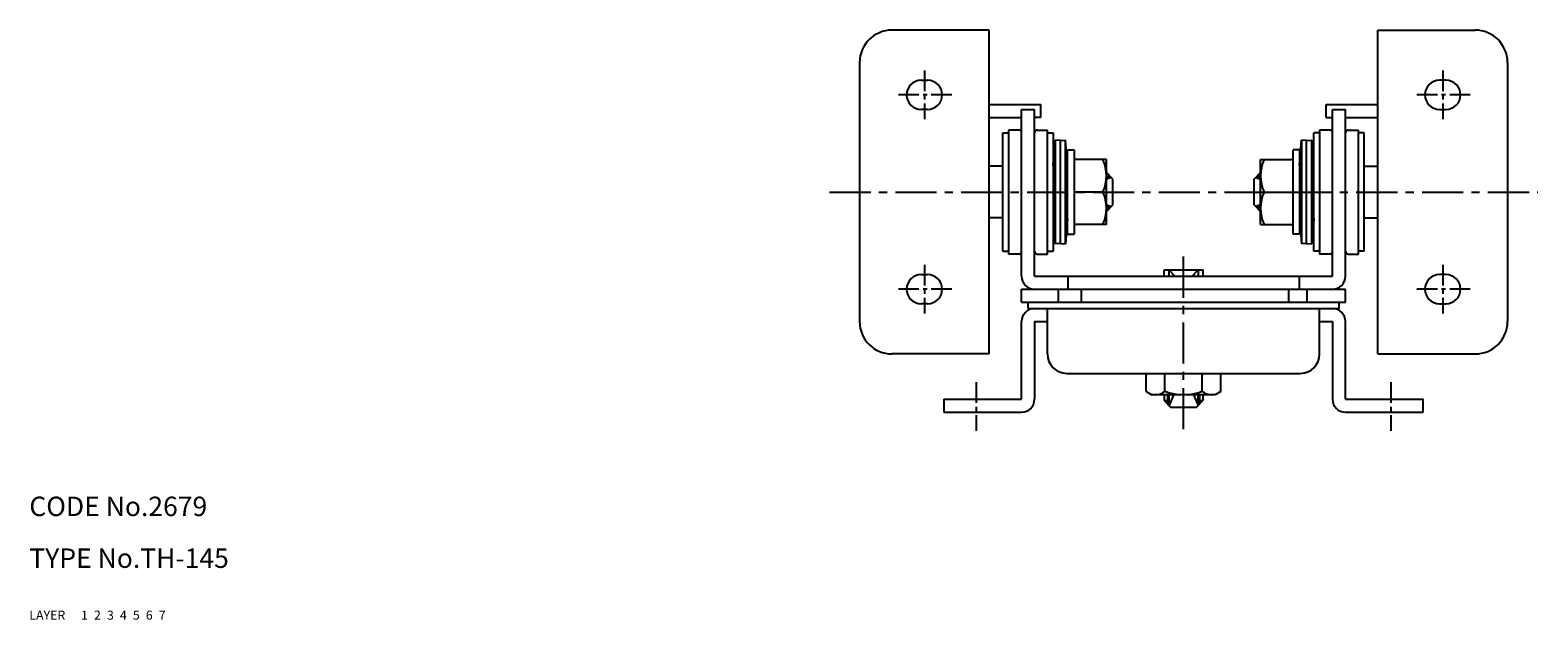
# Model space of a CAD drawing. Extents: x 10 to 494, y 10 to 360.
# Drawn here: x 10 to 243, y 10 to 101 of the extents above; entities that cross this region are included whole.
import ezdxf

# ---------------------------------------------------------------- set-up
doc = ezdxf.new("R2010")
doc.units = 0
doc.header["$MEASUREMENT"] = 0
for name, pattern in [('CENTER', [50.8, 31.75, -6.35, 6.35, -6.35]), ('DASHED', [19.05, 12.7, -6.35]), ('PHANTOM', [63.5, 31.75, -6.35, 6.35, -6.35, 6.35, -6.35])]:
    doc.linetypes.add(name, pattern=pattern)
for name, color, linetype in [('1', 7, 'CONTINUOUS'), ('2', 4, 'CONTINUOUS'), ('3', 2, 'DASHED'), ('4', 1, 'CENTER'), ('5', 6, 'PHANTOM'), ('6', 5, 'CONTINUOUS'), ('7', 3, 'CONTINUOUS')]:
    doc.layers.add(name, color=color, linetype=linetype)
doc.styles.get("Standard").update_dxf_attribs({"font": 'simplex.shx'})

msp = doc.modelspace()

# ---------------------------------------------------------------- linework, layer by layer
at = {"layer": '1', "linetype": 'Continuous'}
for p, q in [((158.13, 101.03), (143.13, 101.03)), ((158.13, 51.03), (158.13, 101.03)), ((218.13, 51.03), (218.13, 101.03)), ((218.13, 101.03), (233.13, 101.03)), ((138.13, 96.03), (138.13, 56.03)), ((238.13, 96.03), (238.13, 56.03)), ((147.63, 93.28), (148.63, 93.28)), ((228.63, 93.28), (227.63, 93.28)), ((148.63, 88.78), (147.63, 88.78)), ((158.13, 89.53), (166.13, 89.53)), ((163.13, 63.03), (163.13, 88.79)), ((163.13, 88.79), (165.13, 88.79)), ((165.13, 63.03), (165.13, 88.79)), ((166.13, 87.53), (166.13, 89.53)), ((210.13, 87.53), (210.13, 89.53)), ((210.13, 89.53), (218.13, 89.53)), ((211.13, 63.03), (211.13, 88.79)), ((211.13, 88.79), (213.13, 88.79)), ((213.13, 63.03), (213.13, 88.79)), ((227.63, 88.78), (228.63, 88.78)), ((158.13, 87.53), (163.13, 87.53)), ((166.13, 87.53), (165.13, 87.53)), ((210.13, 87.53), (211.13, 87.53)), ((213.13, 87.53), (218.13, 87.53)), ((160.23, 66.88), (160.23, 85.18)), ((160.23, 85.18), (161.13, 85.18)), ((161.13, 85.6), (161.13, 66.45)), ((162.73, 85.6), (161.13, 85.6)), ((165.53, 85.6), (167.13, 85.6)), ((167.13, 66.45), (167.13, 85.6)), ((167.13, 85.18), (168.03, 85.18)), ((168.03, 85.18), (168.03, 66.88)), ((168.03, 80.14), (168.34, 84.03)), ((168.34, 84.03), (168.34, 68.03)), ((169.13, 83.97), (168.34, 84.03)), ((169.13, 83.97), (169.93, 84.03)), ((169.13, 68.09), (169.13, 83.97)), ((169.93, 68.03), (169.93, 84.03)), ((170.24, 80.14), (169.93, 84.03)), ((206.03, 80.14), (206.33, 84.03)), ((206.33, 84.03), (206.33, 68.03)), ((207.13, 83.97), (206.33, 84.03)), ((207.13, 83.97), (207.93, 84.03)), ((207.13, 68.09), (207.13, 83.97)), ((207.93, 68.03), (207.93, 84.03)), ((208.23, 80.14), (207.93, 84.03)), ((208.23, 66.88), (208.23, 85.18)), ((209.13, 85.18), (208.23, 85.18)), ((209.13, 85.6), (209.13, 66.45)), ((210.73, 85.6), (209.13, 85.6)), ((213.53, 85.6), (215.13, 85.6)), ((215.13, 66.45), (215.13, 85.6)), ((216.03, 85.18), (215.13, 85.18)), ((216.03, 66.88), (216.03, 85.18)), ((170.24, 69.53), (170.24, 82.53)), ((170.24, 82.53), (171.24, 82.53)), ((171.24, 82.53), (171.24, 69.53)), ((205.03, 69.53), (205.03, 82.53)), ((206.03, 82.53), (205.03, 82.53)), ((206.03, 82.53), (206.03, 69.53)), ((160.23, 80.03), (158.13, 80.03)), ((176.24, 81.03), (171.24, 81.03)), ((176.24, 71.03), (176.24, 81.03)), ((200.03, 71.03), (200.03, 81.03)), ((200.03, 81.03), (205.03, 81.03)), ((216.03, 80.03), (218.13, 80.03)), ((177.23, 78.03), (176.23, 79.03)), ((176.99, 78.27), (176.24, 78.27)), ((177.23, 74.03), (177.23, 78.03)), ((199.03, 78.03), (200.03, 79.03)), ((199.03, 74.03), (199.03, 78.03)), ((199.28, 78.27), (200.03, 78.27)), ((175.69, 76.03), (171.24, 76.03)), ((200.58, 76.03), (205.03, 76.03)), ((177.23, 74.03), (176.23, 73.03)), ((176.99, 73.78), (176.24, 73.78)), ((199.03, 74.03), (200.03, 73.03)), ((199.28, 73.78), (200.03, 73.78)), ((160.23, 72.03), (158.13, 72.03)), ((168.03, 71.92), (168.34, 68.03)), ((170.24, 71.92), (169.93, 68.03)), ((176.24, 71.03), (171.24, 71.03)), ((200.03, 71.03), (205.03, 71.03)), ((206.03, 71.92), (206.33, 68.03)), ((208.23, 71.92), (207.93, 68.03)), ((216.03, 72.03), (218.13, 72.03)), ((169.13, 68.09), (168.34, 68.03)), ((169.13, 68.09), (169.93, 68.03)), ((170.24, 69.53), (171.24, 69.53)), ((206.03, 69.53), (205.03, 69.53)), ((207.13, 68.09), (206.33, 68.03)), ((207.13, 68.09), (207.93, 68.03)), ((160.23, 66.88), (161.13, 66.88)), ((162.73, 66.45), (161.13, 66.45)), ((165.53, 66.45), (167.13, 66.45)), ((167.13, 66.88), (168.03, 66.88)), ((209.13, 66.88), (208.23, 66.88)), ((210.73, 66.45), (209.13, 66.45)), ((213.53, 66.45), (215.13, 66.45)), ((216.03, 66.88), (215.13, 66.88)), ((147.63, 63.28), (148.63, 63.28)), ((165.13, 63.03), (211.13, 63.03)), ((170.28, 63.03), (170.28, 61.03)), ((185.12, 63.03), (185.12, 64.03)), ((185.12, 64.03), (191.15, 64.03)), ((185.88, 64.03), (185.88, 63.03)), ((190.38, 64.03), (190.38, 63.03)), ((191.15, 63.03), (191.15, 64.03)), ((205.99, 63.03), (205.99, 61.03)), ((228.63, 63.28), (227.63, 63.28)), ((163.13, 61.03), (213.13, 61.03)), ((163.13, 59.03), (163.13, 61.03)), ((168.78, 61.03), (168.78, 59.03)), ((172.31, 61.03), (172.31, 59.03)), ((204.34, 61.03), (204.34, 59.03)), ((207.17, 61.03), (207.17, 59.03)), ((213.13, 59.03), (213.13, 61.03)), ((148.63, 58.78), (147.63, 58.78)), ((163.13, 59.03), (213.13, 59.03)), ((164.13, 58.03), (164.13, 59.03)), ((212.13, 58.03), (212.13, 59.03)), ((227.63, 58.78), (228.63, 58.78)), ((163.13, 44.03), (163.13, 56.03)), ((164.13, 58.03), (212.13, 58.03)), ((165.13, 56.03), (165.13, 44.03)), ((165.13, 56.03), (167.13, 56.03)), ((167.13, 51.03), (167.13, 58.03)), ((209.13, 51.03), (209.13, 58.03)), ((209.13, 56.03), (211.13, 56.03)), ((211.13, 56.03), (211.13, 44.03)), ((213.13, 44.03), (213.13, 56.03)), ((158.13, 51.03), (143.13, 51.03)), ((218.13, 51.03), (233.13, 51.03)), ((170.13, 48.03), (206.13, 48.03)), ((182.36, 45.23), (182.36, 48.03)), ((185.25, 45.28), (185.25, 48.03)), ((191.02, 45.28), (191.02, 48.03)), ((193.91, 45.23), (193.91, 48.03)), ((182.36, 45.23), (183.23, 44.72)), ((193.03, 44.72), (183.23, 44.72)), ((185.13, 44.72), (185.13, 43.83)), ((185.89, 43.07), (185.89, 44.72)), ((190.38, 43.07), (190.38, 44.72)), ((191.13, 44.72), (191.13, 43.83)), ((193.91, 45.23), (193.03, 44.72)), ((151.13, 44.03), (163.13, 44.03)), ((151.13, 44.03), (151.13, 42.03)), ((151.13, 42.03), (163.13, 42.03)), ((185.13, 43.83), (185.89, 43.83)), ((185.13, 43.83), (186.13, 42.83)), ((186.13, 42.83), (190.13, 42.83)), ((190.13, 42.83), (191.13, 43.83)), ((190.38, 43.83), (191.13, 43.83)), ((213.13, 44.03), (225.13, 44.03)), ((213.13, 42.03), (225.13, 42.03)), ((225.13, 42.03), (225.13, 44.03))]:
    msp.add_line(p, q, dxfattribs=at)
for centre, radius, start, end in [((143.13, 96.03), 5, 90, 180), ((233.13, 96.03), 5, 0, 90), ((147.63, 91.03), 2.25, 90, 270), ((148.63, 91.03), 2.25, 270, 90), ((227.63, 91.03), 2.25, 90, 270), ((228.63, 91.03), 2.25, 270, 90), ((162.73, 85.2), 0.4, 0, 90), ((165.53, 85.2), 0.4, 90, 180), ((210.73, 85.2), 0.4, 0, 90), ((213.53, 85.2), 0.4, 90, 180), ((170.3, 78.53), 5.94, 335.1172, 24.8828), ((205.97, 78.53), 5.94, 155.1172, 204.8828), ((170.3, 73.53), 5.94, 335.1172, 24.8828), ((205.97, 73.53), 5.94, 155.1172, 204.8828), ((162.73, 66.85), 0.4, 270, 0), ((165.53, 66.85), 0.4, 180, 270), ((210.73, 66.85), 0.4, 270, 0), ((213.53, 66.85), 0.4, 180, 270), ((147.63, 61.03), 2.25, 90, 270), ((148.63, 61.03), 2.25, 270, 90), ((165.13, 63.03), 2, 180, 270), ((211.13, 63.03), 2, 270, 0), ((227.63, 61.03), 2.25, 90, 270), ((228.63, 61.03), 2.25, 270, 90), ((143.13, 56.03), 5, 180, 270), ((165.13, 56.03), 2, 90, 180), ((211.13, 56.03), 2, 0, 90), ((233.13, 56.03), 5, 270, 0), ((170.13, 51.03), 3, 180, 270), ((206.13, 51.03), 3, 270, 0), ((183.8, 46.89), 2.16, 270, 311.8265), ((188.13, 52.55), 7.83, 248.3664, 291.6336), ((192.46, 46.89), 2.16, 228.1735, 270), ((163.13, 44.03), 2, 270, 0), ((213.13, 44.03), 2, 180, 270)]:
    msp.add_arc(centre, radius, start, end, dxfattribs=at)
at = {"layer": '2', "linetype": 'Continuous'}
for p, q in [((176.24, 78.49), (176.77, 78.49)), ((176.99, 78.27), (176.24, 78)), ((199.28, 78.27), (200.03, 78)), ((200.03, 78.49), (199.49, 78.49)), ((176.24, 74.05), (176.99, 73.78)), ((176.24, 73.57), (176.77, 73.57)), ((200.03, 74.05), (199.28, 73.78)), ((200.03, 73.57), (199.49, 73.57)), ((185.88, 64.03), (186.78, 63.03)), ((189.48, 63.03), (190.38, 64.03)), ((185.67, 44.72), (185.67, 43.29)), ((186.59, 44.72), (185.89, 43.07)), ((189.68, 44.72), (190.38, 43.07)), ((190.59, 44.72), (190.59, 43.29))]:
    msp.add_line(p, q, dxfattribs=at)
at = {"layer": '4', "linetype": 'CENTER', "ltscale": 0.1}
for p, q in [((148.13, 94.78), (148.13, 87.28)), ((228.13, 94.78), (228.13, 87.28)), ((152.38, 91.03), (143.88, 91.03)), ((232.38, 91.03), (223.88, 91.03)), ((148.13, 64.78), (148.13, 57.28)), ((228.13, 64.78), (228.13, 57.28)), ((152.38, 61.03), (143.88, 61.03)), ((232.38, 61.03), (223.88, 61.03)), ((156.13, 46.66), (156.13, 39.16)), ((220.13, 46.66), (220.13, 39.16))]:
    msp.add_line(p, q, dxfattribs=at)
at = {"layer": '4', "linetype": 'CENTER', "ltscale": 0.2}
for p, q in [((133.5, 76.03), (242.81, 76.03)), ((188.13, 39.4), (188.13, 67.1))]:
    msp.add_line(p, q, dxfattribs=at)

# ---------------------------------------------------------------- texts
at = {"layer": '1', "linetype": 'Continuous', "ltscale": 0.25}
for s, p in [('LAYER', (10, 10)), ('1', (17.98, 10))]:
    msp.add_text(s, height=1.4, dxfattribs=at).set_placement(p)
at = {"layer": '2', "linetype": 'Continuous', "ltscale": 0.25}
msp.add_text('2', height=1.4, dxfattribs=at).set_placement((19.98, 10))
at = {"layer": '3', "linetype": 'DASHED', "ltscale": 0.25}
msp.add_text('3', height=1.4, dxfattribs=at).set_placement((21.98, 10))
at = {"layer": '4', "linetype": 'CENTER', "ltscale": 0.25}
msp.add_text('4', height=1.4, dxfattribs=at).set_placement((23.98, 10))
at = {"layer": '5', "linetype": 'PHANTOM', "ltscale": 0.25}
msp.add_text('5', height=1.4, dxfattribs=at).set_placement((25.98, 10))
at = {"layer": '6', "linetype": 'Continuous', "ltscale": 0.25}
msp.add_text('6', height=1.4, dxfattribs=at).set_placement((27.98, 10))
at = {"layer": '7', "linetype": 'Continuous', "ltscale": 0.25}
for s, height, p in [('CODE No.2679', 3, (10, 26)), ('TYPE No.TH-145', 3, (10, 18)), ('7', 1.4, (29.98, 10))]:
    msp.add_text(s, height=height, dxfattribs=at).set_placement(p)

doc.saveas('drawing.dxf')
